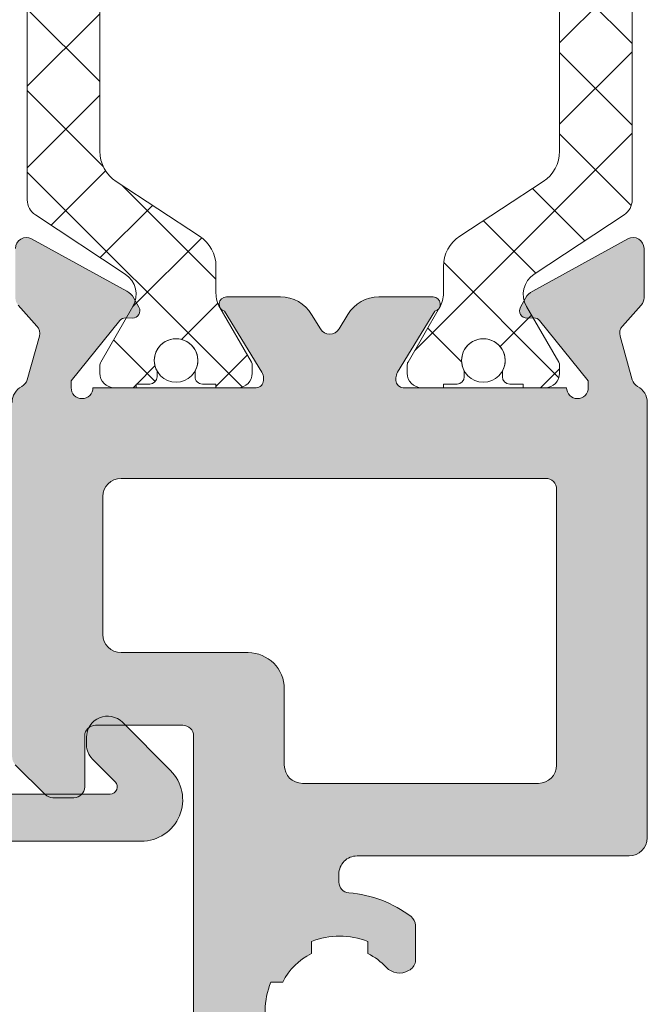
# Model space of a CAD drawing. Units: millimetres. Extents: x 0 to 4148, y -297 to 0.
# Drawn here: x 334 to 339, y -64 to -57 of the extents above; entities that cross this region are included whole.
import ezdxf

# ---------------------------------------------------------------- set-up
doc = ezdxf.new("R2010")
doc.units = ezdxf.units.MM
for name, color, linetype, lineweight in [('perfiles', 7, 'Continuous', 15), ('poliamidas', 7, 'Continuous', 15), ('Sombreado perfiles', 250, 'Continuous', 15)]:
    doc.layers.add(name, color=color, linetype=linetype, lineweight=lineweight)
pattern_1 = [(135, (-171.0947245283005, 51.79480926081078), (-0.561266007566822, -0.5612660075668215), []), (225, (-171.0947245283005, 51.79480926081078), (0.5612660075668215, -0.561266007566822), [])]

# ---------------------------------------------------------------- blocks, each defined once
blk = doc.blocks.new('Cor-4662')
at = {"layer": 'poliamidas'}
h = blk.add_hatch(dxfattribs=at)
h.set_pattern_fill('ANSI37', color=256, scale=0.25, angle=90, style=0)
h.set_pattern_definition(pattern_1)
edge = h.paths.add_edge_path()
edge.add_line((-10.1655388205163, -2.182339366334872), (-10.98079057741415, -0.945475501445344))
edge.add_arc((-11.18952655930298, -1.083059257260629), 0.2499999999999576, 33.38999999993019, 89.99999999999999)
edge.add_line((-11.18952655930298, -0.8330592572606292), (-14.599887285367, -0.8330592572606292))
edge.add_line((-14.599887285367, -0.8330592572606292), (-18.01024801142921, -0.8330592572606292))
edge.add_arc((-18.01024801143103, -1.083059257260629), 0.2499999999999858, 89.99999999999999, 146.6100000000698)
edge.add_line((-18.21898399332167, -0.945475501445344), (-19.03423575021952, -2.182339366334872))
edge.add_arc((-19.31409445436839, -1.997876624138826), 0.3351826331220785, 239.9602938559498, 326.6099999999792, ccw=False)
edge.add_line((-19.48188689326162, -2.288037088359943), (-20.24746215250161, -1.845324328548031))
edge.add_arc((-20.29544738235018, -1.933059257260993), 0.09999999999999715, 61.3242441587931, 89.99999999999999)
edge.add_line((-20.29544738235018, -1.833059257260629), (-20.3998872853681, -1.833059257260629))
edge.add_arc((-20.3998872853681, -2.033059257261357), 0.1999999999999886, 89.99999999999999, 180)
edge.add_line((-20.599887285367, -2.033059257261357), (-20.599887285367, -2.333059257260629))
edge.add_line((-20.599887285367, -2.333059257260629), (-20.54988728536773, -2.333059257260629))
edge.add_line((-20.54988728536591, -2.333059257260629), (-20.54988728536591, -2.520559257260629))
edge.add_arc((-20.44988728536737, -2.520559257260629), 0.09999999999999964, 180, 270)
edge.add_line((-20.44988728536737, -2.620559257260993), (-20.37012416084872, -2.620559257260993))
edge.add_arc((-20.224887285367, -2.883059257259902), 0.3000000000000104, 0, 118.955024371935, ccw=False)
edge.add_arc((-20.224887285367, -2.883059257259902), 0.3000000000000114, 241.0449756282332, 359.99999999999994, ccw=False)
edge.add_line((-20.37012416084872, -3.145559257260629), (-20.44988728536737, -3.145559257260629))
edge.add_arc((-20.44988728536737, -3.245559257260993), 0.09999999999999964, 89.99999999999999, 180)
edge.add_line((-20.54988728536591, -3.245559257260993), (-20.54988728536591, -3.433059257260993))
edge.add_line((-20.54988728536591, -3.433059257260993), (-20.59988728536518, -3.433059257260993))
edge.add_line((-20.599887285367, -3.433059257260993), (-20.599887285367, -3.733059257260265))
edge.add_arc((-20.3998872853681, -3.733059257260265), 0.2000000000000006, 180, 270)
edge.add_line((-20.3998872853681, -3.933059257260993), (-20.29544738235018, -3.933059257260993))
edge.add_arc((-20.29544738235018, -3.833059257260629), 0.09999999999999964, 270, 298.6757558416641)
edge.add_line((-20.24746215249979, -3.920794185973591), (-19.49694263442143, -3.486787779508177))
edge.add_arc((-19.29670261920364, -3.833059257260629), 0.4000000000000004, 90, 120.0397061440458, ccw=False)
edge.add_line((-19.29670261920364, -3.433059257260993), (-18.93022945336816, -3.433059257260993))
edge.add_arc((-18.93022945336634, -2.933059257260993), 0.4999999999998792, 270, 326.7600000000674)
edge.add_line((-18.51203853419975, -3.207132888110664), (-17.75956669814695, -2.05898562640914))
edge.add_arc((-17.34137577898218, -2.333059257260629), 0.5000000000000425, 90, 146.759999999893, ccw=False)
edge.add_line((-17.34137577898218, -1.833059257260629), (-14.599887285367, -1.833059257260629))
edge.add_line((-14.599887285367, -1.833059257260629), (-11.9336792219201, -1.833059257260629))
edge.add_line((-11.9336792219201, -1.833059257260629), (-11.85839879175182, -1.833059257260629))
edge.add_arc((-11.85839879175182, -2.333059257260629), 0.500000000000014, 33.24000000010699, 90, ccw=False)
edge.add_line((-11.44020787258523, -2.05898562640914), (-10.68773603653244, -3.207132888110664))
edge.add_arc((-10.26954511736767, -2.933059257260993), 0.499999999999932, 213.2399999999327, 270)
edge.add_line((-10.26954511736767, -3.433059257260993), (-9.903071951530364, -3.433059257260993))
edge.add_arc((-9.903071951530364, -3.833059257260629), 0.4000000000000271, 59.96029385595409, 90, ccw=False)
edge.add_line((-9.702831936314396, -3.486787779508177), (-8.952312418236033, -3.920794185973591))
edge.add_arc((-8.904327188383832, -3.833059257260629), 0.09999999999995801, 241.3242441578787, 270)
edge.add_line((-8.904327188383832, -3.933059257260993), (-8.799887285365912, -3.933059257260993))
edge.add_arc((-8.799887285365912, -3.733059257260265), 0.1999999999999886, 270, 360)
edge.add_line((-8.599887285367004, -3.733059257260265), (-8.599887285367004, -3.433059257260993))
edge.add_line((-8.599887285367004, -3.433059257260993), (-8.649887285368095, -3.433059257260993))
edge.add_line((-8.649887285368095, -3.433059257260993), (-8.649887285368095, -3.245559257260993))
edge.add_arc((-8.74988728536664, -3.245559257260993), 0.09999999999999785, 0, 90)
edge.add_line((-8.74988728536664, -3.145559257260629), (-8.82965040988529, -3.145559257260629))
edge.add_arc((-8.974887285367004, -2.883059257259902), 0.3000000000000033, 61.04497562806512, 298.9550243717668, ccw=False)
edge.add_line((-8.82965040988529, -2.620559257260993), (-8.74988728536664, -2.620559257260993))
edge.add_arc((-8.74988728536664, -2.520559257260629), 0.0999999999999801, 270, 360)
edge.add_line((-8.649887285368095, -2.520559257260629), (-8.649887285368095, -2.333059257260629))
edge.add_line((-8.649887285368095, -2.333059257260629), (-8.599887285367004, -2.333059257260629))
edge.add_line((-8.599887285367004, -2.333059257260629), (-8.599887285367004, -2.033059257261357))
edge.add_arc((-8.799887285365912, -2.033059257261357), 0.1999999999999993, 0, 90)
edge.add_line((-8.799887285365912, -1.833059257260629), (-8.904327188383832, -1.833059257260629))
edge.add_arc((-8.904327188383832, -1.933059257260993), 0.09999999999994455, 89.99999999999999, 118.6757558412069)
edge.add_line((-8.952312418232395, -1.845324328548031), (-9.71788767747239, -2.288037088359943))
edge.add_arc((-9.88568011636562, -1.997876624138826), 0.3351826331221366, 213.3899999999352, 300.0397061439155, ccw=False)
h = blk.add_hatch(dxfattribs=at)
h.set_pattern_fill('ANSI37', color=256, scale=0.25, angle=90, style=0)
h.set_pattern_definition(pattern_1)
edge = h.paths.add_edge_path()
edge.add_line((-10.98079057741234, -9.054524498553747), (-10.16553882051448, -7.817660633664218))
edge.add_arc((-9.88568011636562, -8.002123375860265), 0.3351826331221366, 59.96029385608449, 146.6100000000648, ccw=False)
edge.add_line((-9.71788767747239, -7.711962911639148), (-8.952312418232395, -8.15467567145106))
edge.add_arc((-8.904327188383832, -8.066940742738097), 0.09999999999994455, 241.3242441587931, 270)
edge.add_line((-8.904327188383832, -8.166940742738461), (-8.799887285365912, -8.166940742738461))
edge.add_arc((-8.799887285365912, -7.966940742737734), 0.1999999999999993, 270, 360)
edge.add_line((-8.599887285367004, -7.966940742737734), (-8.599887285367004, -7.666940742738461))
edge.add_line((-8.599887285367004, -7.666940742738461), (-8.649887285368095, -7.666940742738461))
edge.add_line((-8.649887285368095, -7.666940742738461), (-8.649887285368095, -7.479440742738461))
edge.add_arc((-8.74988728536664, -7.479440742738461), 0.0999999999999801, 0, 90.00000000000004)
edge.add_line((-8.74988728536664, -7.379440742738097), (-8.82965040988529, -7.379440742738097))
edge.add_arc((-8.974887285367004, -7.116940742739189), 0.3000000000000033, 61.04497562823309, 298.955024371935, ccw=False)
edge.add_line((-8.82965040988529, -6.854440742738461), (-8.74988728536664, -6.854440742738461))
edge.add_arc((-8.74988728536664, -6.754440742738097), 0.09999999999999785, 270, 360)
edge.add_line((-8.649887285368095, -6.754440742738097), (-8.649887285368095, -6.566940742738097))
edge.add_line((-8.649887285368095, -6.566940742738097), (-8.599887285367004, -6.566940742738097))
edge.add_line((-8.599887285367004, -6.566940742738097), (-8.599887285367004, -6.266940742738825))
edge.add_arc((-8.799887285365912, -6.266940742738825), 0.1999999999999886, 0, 90.00000000000004)
edge.add_line((-8.799887285365912, -6.066940742738097), (-8.904327188383832, -6.066940742738097))
edge.add_arc((-8.904327188383832, -6.166940742738461), 0.09999999999995801, 90.00000000000004, 118.6757558421213)
edge.add_line((-8.952312418234214, -6.079205814025499), (-9.702831936312577, -6.513212220490914))
edge.add_arc((-9.903071951530364, -6.166940742738461), 0.4000000000000271, 270, 300.0397061440458, ccw=False)
edge.add_line((-9.903071951530364, -6.566940742738097), (-10.26954511736585, -6.566940742738097))
edge.add_arc((-10.26954511736767, -7.066940742738097), 0.499999999999932, 90.00000000000004, 146.7600000000674)
edge.add_line((-10.68773603653426, -6.792867111888427), (-11.44020787258705, -7.941014373589951))
edge.add_arc((-11.85839879175182, -7.666940742738461), 0.500000000000014, 270, 326.75999999989295, ccw=False)
edge.add_line((-11.85839879175182, -8.166940742738461), (-11.9336792219201, -8.166940742738461))
edge.add_line((-11.9336792219201, -8.166940742738461), (-14.599887285367, -8.166940742738461))
edge.add_line((-14.599887285367, -8.166940742738461), (-17.34137577898218, -8.166940742738461))
edge.add_arc((-17.34137577898218, -7.666940742738461), 0.5000000000000425, 213.2400000001071, 270, ccw=False)
edge.add_line((-17.75956669814877, -7.941014373589951), (-18.51203853420157, -6.792867111888427))
edge.add_arc((-18.93022945336634, -7.066940742738097), 0.4999999999998792, 33.23999999993275, 90.00000000000004)
edge.add_line((-18.93022945336634, -6.566940742738097), (-19.29670261920364, -6.566940742738097))
edge.add_arc((-19.29670261920364, -6.166940742738461), 0.4000000000000004, 239.9602938559542, 270, ccw=False)
edge.add_line((-19.49694263441961, -6.513212220490914), (-20.24746215249797, -6.079205814025499))
edge.add_arc((-20.29544738235018, -6.166940742738461), 0.09999999999999964, 61.32424415833594, 90.00000000000004)
edge.add_line((-20.29544738235018, -6.066940742738097), (-20.3998872853681, -6.066940742738097))
edge.add_arc((-20.3998872853681, -6.266940742738825), 0.2000000000000006, 90.00000000000004, 180)
edge.add_line((-20.599887285367, -6.266940742738825), (-20.599887285367, -6.566940742738097))
edge.add_line((-20.599887285367, -6.566940742738097), (-20.54988728536773, -6.566940742738097))
edge.add_line((-20.54988728536591, -6.566940742738097), (-20.54988728536591, -6.754440742738097))
edge.add_arc((-20.44988728536737, -6.754440742738097), 0.09999999999999964, 180, 270)
edge.add_line((-20.44988728536737, -6.854440742738461), (-20.37012416084872, -6.854440742738461))
edge.add_arc((-20.224887285367, -7.116940742739189), 0.3000000000000114, 0, 118.95502437176691, ccw=False)
edge.add_arc((-20.224887285367, -7.116940742739189), 0.3000000000000104, -118.95502437193488, 0, ccw=False)
edge.add_line((-20.37012416084872, -7.379440742738097), (-20.44988728536737, -7.379440742738097))
edge.add_arc((-20.44988728536737, -7.479440742738461), 0.09999999999999964, 90.00000000000004, 180)
edge.add_line((-20.54988728536591, -7.479440742738461), (-20.54988728536591, -7.666940742738461))
edge.add_line((-20.54988728536591, -7.666940742738461), (-20.59988728536518, -7.666940742738461))
edge.add_line((-20.599887285367, -7.666940742738461), (-20.599887285367, -7.966940742737734))
edge.add_arc((-20.3998872853681, -7.966940742737734), 0.1999999999999886, 180, 270)
edge.add_line((-20.3998872853681, -8.166940742738461), (-20.29544738235018, -8.166940742738461))
edge.add_arc((-20.29544738235018, -8.066940742738097), 0.09999999999999715, 270, 298.6757558412069)
edge.add_line((-20.24746215250161, -8.15467567145106), (-19.48188689326162, -7.711962911639148))
edge.add_arc((-19.31409445436839, -8.002123375860265), 0.3351826331220785, 33.39000000002079, 120.0397061440502, ccw=False)
edge.add_line((-19.0342357502177, -7.817660633664218), (-18.21898399331985, -9.054524498553747))
edge.add_arc((-18.01024801143103, -8.916940742738461), 0.2499999999999858, 213.3899999999302, 270)
edge.add_line((-18.01024801143103, -9.166940742738461), (-14.59988728536882, -9.166940742738461))
edge.add_line((-14.599887285367, -9.166940742738461), (-11.18952655930298, -9.166940742738461))
edge.add_arc((-11.18952655930298, -8.916940742738461), 0.2499999999999576, 270, 326.6100000000698)
at = {"layer": 'Sombreado perfiles'}
h = blk.add_hatch(color=256, dxfattribs=at)
edge = h.paths.add_edge_path(flags=16)
edge.add_line((-2.838768433537552, -3.015048819917524), (-2.912493574238397, -3.015048819917865))
edge.add_arc((-2.912493574238135, -3.115048819916343), 0.0999999999984773, 90.00000000015012, 149.8702521601791)
edge.add_arc((-3.755762221835978, -2.625637961599586), 0.8750000001347736, 296.4259606910422, 329.87025213065203, ccw=False)
edge.add_line((-3.366351364178627, -3.409209390490673), (-3.366351364178627, -3.573785726602864))
edge.add_arc((-3.755762222175552, -2.62563796192127), 1.024999999998344, 247.671704223134, 292.3282957768492, ccw=False)
edge.add_line((-4.145173080172754, -3.57378572660275), (-4.145173080172754, -3.409209390490673))
edge.add_arc((-3.755762222174015, -2.625637962738599), 0.8749999992667074, 210.1297478160942, 243.5740392557465, ccw=False)
edge.add_arc((-4.599030869429551, -3.115048819916201), 0.09999999999867593, 30.12974783973602, 89.9999999997089)
edge.add_line((-4.599030869429043, -3.015048819917524), (-4.672756010129888, -3.015048819917524))
edge.add_arc((-4.672756010130026, -3.131317041380982), 0.1162682214634576, 89.99999999993172, 119.9999999999453)
edge.add_line((-4.730890120861659, -3.030625807940737), (-5.272218339336177, -3.343161800598295))
edge.add_arc((-5.397218339336578, -3.12665544965221), 0.2500000000001796, 270.0000000000918, 300.0000000000822, ccw=False)
edge.add_line((-5.397218339336177, -3.37665544965239), (-6.375361533373507, -3.376655449653413))
edge.add_arc((-6.375361533374551, -3.126655449652638), 0.2500000000007749, 180.0000000001515, 270.0000000002392, ccw=False)
edge.add_line((-6.625361533375326, -3.126655449653299), (-6.625361533373507, -2.124620474194899))
edge.add_arc((-6.375361533374239, -2.12462047419428), 0.2499999999992681, 90.00000000024909, 180.0000000001417, ccw=False)
edge.add_line((-6.375361533375326, -1.874620474195012), (-5.397218338230232, -1.874620474193648))
edge.add_arc((-5.397218338230099, -2.12462047419257), 0.2499999999989222, 59.99999999989262, 90.00000000003052, ccw=False)
edge.add_line((-5.272218338230232, -1.908114123247628), (-4.730890120861659, -2.220650115266949))
edge.add_arc((-4.672756010130026, -2.119958881826704), 0.1162682214634575, 240.0000000000547, 270.0000000000683)
edge.add_line((-4.672756010129888, -2.236227103290162), (-4.599030869429043, -2.236227103921578))
edge.add_arc((-4.599030869429404, -2.136227103923044), 0.09999999999853415, 270.0000000002066, 329.8702521602356)
edge.add_arc((-3.755762222173615, -2.625637961100785), 0.8749999992671367, 116.42596074426879, 149.8702521839095, ccw=False)
edge.add_line((-4.145173080172754, -1.842066533348429), (-4.145173080172754, -1.677490197236466))
edge.add_arc((-3.755762222175552, -2.62563796191789), 1.024999999998292, 67.67170422314962, 112.32829577686721, ccw=False)
edge.add_line((-3.366351364178627, -1.677490197236352), (-3.366351364178627, -1.842066533348657))
edge.add_arc((-3.755762221835469, -2.625637962239201), 0.8750000001340609, 30.129747869333926, 63.57403930897192, ccw=False)
edge.add_arc((-2.912493574786251, -2.136227103607266), 0.09999999968289568, 210.1297481539146, 270.0000003138976)
edge.add_line((-2.912493574238397, -2.236227103290162), (-2.838768433537552, -2.236227103290162))
edge.add_arc((-2.838768433538663, -2.119958881826454), 0.1162682214637081, 270.0000000005471, 300.0000000005846)
edge.add_line((-2.780634322805781, -2.220650115266267), (-2.239306104278512, -1.908114123148721))
edge.add_arc((-2.114306104448977, -2.124620474196229), 0.2500000000025807, 89.9999999997022, 119.9999999545469, ccw=False)
edge.add_line((-2.114306104447678, -1.874620474193648), (-1.150000625575558, -1.874620474195012))
edge.add_arc((-1.150000625575739, -2.124620474195194), 0.2500000000001812, 6.758682502550073e-11, 89.99999999995839, ccw=False)
edge.add_line((-0.9000006255755579, -2.124620474194899), (-0.9000006255755579, -3.126655449653299))
edge.add_arc((-1.150000625575422, -3.126655449653548), 0.2499999999998643, -90.0000000000311, 5.7127635955112055e-11, ccw=False)
edge.add_line((-1.150000625575558, -3.376655449653413), (-2.114306104331263, -3.37665544965239))
edge.add_arc((-2.114306104331138, -3.126655449651772), 0.2500000000006173, 240.0000000000488, 269.99999999997146, ccw=False)
edge.add_line((-2.239306104331263, -3.343161800598523), (-2.780634322805781, -3.030625807941419))
edge.add_arc((-2.838768433538663, -3.131317041381232), 0.1162682214637077, 59.99999999941527, 89.9999999994529)
edge = h.paths.add_edge_path()
edge.add_arc((-9.749887285345562, -3.576161794508574), 0.1000000000214409, 13.62221387286898, 180.0000000010613)
edge.add_line((-9.849887285367004, -3.576161794510426), (-9.84988728551616, -4.322967950760358))
edge.add_arc((-9.349887285515972, -4.322967950855913), 0.5000000000001883, 179.9999999890501, 238.5799802569276)
edge.add_line((-9.610541205307527, -4.749652300343314), (-9.410269343796244, -4.871994695155081))
edge.add_arc((-9.488465519733584, -5.000000000001364), 0.1500000000000442, -58.5799802569814, 58.5799802569814, ccw=False)
edge.add_line((-9.410269343796244, -5.128005304847647), (-9.610541205307527, -5.25034769965896))
edge.add_arc((-9.349887285515972, -5.67703204914636), 0.5000000000001883, 121.4200197430725, 180.0000000113667)
edge.add_line((-9.84988728551616, -5.677032049245554), (-9.849887285367004, -6.423838205492302))
edge.add_arc((-9.749887285345562, -6.423838205494155), 0.100000000021442, 179.9999999989384, 346.3777861271313)
edge.add_line((-9.65270030915417, -6.447390098476717), (-8.81193870003699, -5.934587108101823))
edge.add_arc((-8.733831656952963, -6.062646820036662), 0.1500000000005459, 90.00000000003052, 121.38013193496329, ccw=False)
edge.add_line((-8.733831656953043, -5.912646820036116), (-8.699887285367367, -5.912646820036116))
edge.add_arc((-8.699887285367364, -6.012646820036476), 0.1000000000003602, 2.5852386897895485e-10, 90.00000000000199, ccw=False)
edge.add_line((-8.599887285367004, -6.012646820036025), (-8.599887285367004, -8.262646820036025))
edge.add_arc((-8.599887285367004, -8.412646820036116), 0.1500000000000909, -90, 90, ccw=False)
edge.add_line((-8.599887285367004, -8.562646820036207), (-8.694019833781567, -8.562646820036207))
edge.add_line((-8.694019833781567, -8.562646820036207), (-9.523987491405933, -7.891974839611521))
edge.add_arc((-9.461136002840227, -7.814195083986433), 0.1000000000001173, 178.9999999983891, 231.0593617128466, ccw=False)
edge.add_line((-9.561120772355935, -7.812449843339891), (-9.559454064636157, -7.716964222142906))
edge.add_arc((-9.659438834151565, -7.715218981496815), 0.09999999999981095, 358.9999999986441, 478.9999999985424)
edge.add_line((-9.707919796173883, -7.627757010781806), (-9.834161909524482, -7.697734156882234))
edge.add_arc((-9.71295950446965, -7.916389083673906), 0.2500000000026941, 118.9999999978886, 151.2867177586152)
edge.add_line((-9.932218208292397, -7.796282377785701), (-10.65088494842894, -9.108231920996332))
edge.add_arc((-10.51932972613571, -9.18029594452708), 0.1500000000001996, 151.2867177592659, 269.9999999999803)
edge.add_line((-10.51932972613577, -9.330295944527279), (-9.837050617647037, -9.330295944526824))
edge.add_arc((-9.837050617646229, -9.180295944525412), 0.1500000000014126, 269.9999999996913, 311.9999999996339)
edge.add_line((-9.736681026692168, -9.291767668348712), (-9.449688426362627, -9.033358370326368))
edge.add_arc((-9.349318835407773, -9.144830094150041), 0.1500000000022195, 74.35989037836498, 131.9999999997634, ccw=False)
edge.add_line((-9.308879733642243, -9.000383982921448), (-8.709448183601125, -9.168200708809763))
edge.add_arc((-8.749887285366164, -9.312646820035107), 0.1499999999989585, 27.91545829469669, 74.35989037821139, ccw=False)
edge.add_arc((-8.396431544834378, -9.125379525814237), 0.2500000000006403, 207.9154582950105, 270.0000000001254)
edge.add_line((-8.396431544833831, -9.375379525814878), (-7.60076222218413, -9.375379525814878))
edge.add_arc((-7.600762222185011, -9.125379525813997), 0.2500000000008811, 270.0000000002019, 360.000000000215)
edge.add_line((-7.35076222218413, -9.12537952581306), (-7.35076222218413, -4.876655449646933))
edge.add_arc((-7.10076222218413, -4.876655449646933), 0.25, 90, 180, ccw=False)
edge.add_line((-7.10076222218413, -4.626655449646933), (-5.525361533373143, -4.626655449646933))
edge.add_line((-5.525361533373143, -4.626655449646933), (-5.375361533373507, -4.476655449646387))
edge.add_line((-5.375361533373507, -4.476655449646387), (-5.225361533373871, -4.626655449646933))
edge.add_line((-5.225361533373871, -4.626655449646933), (-1.150000625575558, -4.626655449646933))
edge.add_arc((-1.150000625575558, -4.876655449646933), 0.25, 0, 90, ccw=False)
edge.add_line((-0.9000006255755579, -4.876655449646933), (-0.9000006255755579, -8.325379525812878))
edge.add_arc((-1.050000625575933, -8.325379525812139), 0.1500000000003752, 269.9999999995875, 359.9999999997177, ccw=False)
edge.add_line((-1.050000625577013, -8.475379525812514), (-2.749999999998181, -8.475379525812514))
edge.add_arc((-2.749999999999318, -8.325379525812195), 0.1500000000003183, 180.0000000002605, 270.0000000004342, ccw=False)
edge.add_line((-2.899999999999636, -8.325379525812878), (-2.899999999999636, -8.050379525813241))
edge.add_arc((-3.049999999998192, -8.050379525812161), 0.1499999999985562, 359.9999999995875, 449.9999999997178)
edge.add_line((-3.049999999997453, -7.900379525813605), (-3.249999999998181, -7.900379525813605))
edge.add_arc((-3.249999999998181, -8.150379525813605), 0.25, 90, 180)
edge.add_line((-3.499999999998181, -8.150379525813605), (-3.499999999998181, -9.125379525810331))
edge.add_arc((-3.249999999997272, -9.125379525809421), 0.2500000000009095, 180.0000000002084, 269.9999999997916)
edge.add_line((-3.249999999998181, -9.375379525810331), (-0.25, -9.37537952581215))
edge.add_arc((-0.25, -9.12537952581215), 0.25, 270, 360)
edge.add_line((0, -9.12537952581215), (0, 9.12537952581215))
edge.add_arc((-0.25, 9.12537952581215), 0.25, 0, 90)
edge.add_line((-0.25, 9.37537952581215), (-2.200000625571192, 9.37537952581215))
edge.add_arc((-2.200000625571192, 9.12537952581215), 0.25, 90, 180)
edge.add_line((-2.450000625571192, 9.12537952581215), (-2.450000625571192, 8.25037952581215))
edge.add_arc((-2.200000625571192, 8.25037952581215), 0.25, 180, 270)
edge.add_line((-2.200000625571192, 8.00037952581215), (-2.000000625574103, 8.00037952581215))
edge.add_arc((-2.000000625572994, 8.150379525812497), 0.1500000000003467, 269.9999999995766, 359.9999999997286)
edge.add_line((-1.850000625572648, 8.150379525811786), (-1.850000625572648, 8.475379525812514))
edge.add_arc((-1.700000625573011, 8.475379525812514), 0.1499999999996362, 90, 180, ccw=False)
edge.add_line((-1.700000625573011, 8.62537952581215), (-1.000000625574103, 8.62537952581215))
edge.add_arc((-1.000000625574103, 8.37537952581215), 0.25, 0, 90, ccw=False)
edge.add_line((-0.7500006255741027, 8.37537952581215), (-0.7500006255741027, 5.87537952581215))
edge.add_arc((-1.000000625574103, 5.87537952581215), 0.25, -90, 0, ccw=False)
edge.add_line((-1.000000625574103, 5.62537952581215), (-1.700000625573011, 5.625379525813059))
edge.add_arc((-1.700000625572557, 5.77537952581315), 0.1500000000000909, 179.9999999998263, 269.9999999998263, ccw=False)
edge.add_line((-1.850000625572648, 5.775379525813605), (-1.850000625572648, 6.100379525812514))
edge.add_arc((-2.000000625573023, 6.100379525811775), 0.1500000000003752, 2.822636261302429e-10, 90.00000000041253)
edge.add_line((-2.000000625574103, 6.25037952581215), (-2.200000625571192, 6.25037952581215))
edge.add_arc((-2.200000625571192, 6.00037952581215), 0.25, 90, 180)
edge.add_line((-2.450000625571192, 6.00037952581215), (-2.450000625571192, 4.600379525812514))
edge.add_arc((-2.200000625571192, 4.600379525812514), 0.25, 180, 270)
edge.add_line((-2.200000625571192, 4.350379525812514), (-2.000000625574103, 4.350379525812514))
edge.add_arc((-2.000000625572994, 4.50037952581286), 0.1500000000003467, 269.9999999995766, 359.9999999997286)
edge.add_line((-1.850000625572648, 4.50037952581215), (-1.850000625572648, 4.825379525811059))
edge.add_arc((-1.700000625572557, 4.825379525811513), 0.1500000000000909, 90.00000000017371, 180.0000000001737, ccw=False)
edge.add_line((-1.700000625573011, 4.975379525811604), (-1.050000625577013, 4.975379525812514))
edge.add_arc((-1.050000625575905, 4.825379525812167), 0.1500000000003467, 2.7142732506035827e-10, 90.00000000042343, ccw=False)
edge.add_line((-0.9000006255755579, 4.825379525812878), (-0.9000006255755579, -0.37462047418785))
edge.add_arc((-1.150000625575927, -0.3746204741883901), 0.2500000000003695, -89.9999999999153, 1.2369127944111824e-10, ccw=False)
edge.add_line((-1.150000625575558, -0.6246204741887595), (-8.39643154483747, -0.6246204741887595))
edge.add_arc((-8.396431544836851, -0.8746204741860907), 0.2499999999973311, 90.00000000014165, 152.0845417052104)
edge.add_arc((-8.74988728536641, -0.687353179967315), 0.1499999999993198, 285.64010962184796, 332.08454170524413, ccw=False)
edge.add_line((-8.709448183601125, -0.831799291192965), (-9.308879733642243, -0.99961601708128))
edge.add_arc((-9.349318835407773, -0.8551699058526869), 0.15000000000222, 228.0000000002366, 285.640109621635, ccw=False)
edge.add_line((-9.449688426362627, -0.96664162967636), (-9.736681026692168, -0.7082323316540169))
edge.add_arc((-9.837050617646229, -0.8197040554773163), 0.1500000000014118, 48.00000000036597, 90.00000000030872)
edge.add_line((-9.837050617647037, -0.6697040554759042), (-10.51932972613577, -0.6697040554754494))
edge.add_arc((-10.51932972613572, -0.8197040554756484), 0.150000000000199, 90.00000000001899, 208.7132822407346)
edge.add_line((-10.65088494842894, -0.8917680790063969), (-9.932218208292397, -2.203717622217027))
edge.add_arc((-9.71295950446965, -2.083610916328823), 0.2500000000026938, 208.7132822413847, 241.0000000021114)
edge.add_line((-9.834161909524482, -2.302265843120495), (-9.707919796173883, -2.372242989220922))
edge.add_arc((-9.659438834151565, -2.284781018505914), 0.09999999999981166, 241.0000000014576, 361.0000000013558)
edge.add_line((-9.559454064636157, -2.283035777859823), (-9.561120772355935, -2.187550156662837))
edge.add_arc((-9.461136002840286, -2.185804916016268), 0.1000000000000591, 128.9406382871372, 181.0000000016272, ccw=False)
edge.add_line((-9.523987491405933, -2.108025160391207), (-8.694019833781567, -1.437353179966522))
edge.add_line((-8.694019833781567, -1.437353179966522), (-8.599887285367004, -1.437353179966522))
edge.add_arc((-8.599887285367004, -1.587353179966613), 0.1500000000000909, -90, 90, ccw=False)
edge.add_line((-8.599887285367004, -1.737353179966703), (-8.599887285367004, -3.987353179966703))
edge.add_arc((-8.699887285367364, -3.987353179966252), 0.1000000000003602, 269.99999999999795, 359.9999999997415, ccw=False)
edge.add_line((-8.699887285367367, -4.087353179966613), (-8.733831656953043, -4.087353179966613))
edge.add_arc((-8.733831656952963, -3.937353179966067), 0.1500000000005453, 238.6198680650367, 269.9999999999695, ccw=False)
edge.add_line((-8.81193870003699, -4.065412891900905), (-9.65270030915417, -3.552609901526012))
edge = h.paths.add_edge_path()
edge.add_line((-28.3964285235943, -4.747244591652361), (-28.23185218748222, -4.747244591652361))
edge.add_arc((-29.17999995216587, -5.136655449650334), 1.025000000000647, -22.328295776859704, 22.328295776859704, ccw=False)
edge.add_line((-28.23185218748222, -5.526066307648307), (-28.3964285235943, -5.526066307648307))
edge.add_arc((-29.17999995216471, -5.13665544964919), 0.8749999999997081, 312.8395884067907, 333.57403927957216, ccw=False)
edge.add_arc((-28.41505832700775, -5.961573209247623), 0.2499999999997013, 132.8395884070655, 210.000000000245)
edge.add_line((-28.63156467795307, -6.0865732092484), (-28.620271876689, -6.106132914800128))
edge.add_arc((-28.4903680661212, -6.031132914799532), 0.1500000000004144, 210.0000000001716, 270.0000000001018)
edge.add_line((-28.49036806612094, -6.181132914799946), (-28.00716788262616, -6.181132914799946))
edge.add_arc((-28.00716788262605, -6.031132914340101), 0.150000000459845, 269.9999999999566, 322.668517539907)
edge.add_arc((-29.1799999525389, -5.136655450390506), 1.624999999690275, 322.6685175418324, 355.4761975731066)
edge.add_arc((-27.41052969308038, -5.27665544965074), 0.1500000000001694, 90.00000000028092, 175.4761975710508, ccw=False)
edge.add_line((-27.41052969308112, -5.126655449650571), (-27.30125521079026, -5.126655449649661))
edge.add_arc((-27.30125521078828, -5.376655449649498), 0.2499999999998366, -3.7402969610411674e-11, 90.00000000045429, ccw=False)
edge.add_line((-27.05125521078844, -5.376655449649661), (-27.05125521078662, -9.12537952581215))
edge.add_arc((-26.80125521078661, -9.125379525812143), 0.2500000000000071, 180.0000000000016, 269.9999999999984)
edge.add_line((-26.80125521078662, -9.37537952581215), (-22.5338947973778, -9.37537952581306))
edge.add_line((-22.5338947973778, -9.37537952581306), (-20.80334298298476, -9.375379525812605))
edge.add_arc((-20.80334298298373, -9.125379525812772), 0.249999999999833, 269.9999999997639, 332.0845417051014)
edge.add_arc((-20.44988724245357, -9.312646820033077), 0.1499999999980614, 105.64010962215241, 152.0845417050165, ccw=False)
edge.add_line((-20.49032634421928, -9.168200708808854), (-19.89089479417635, -9.000383982919175))
edge.add_arc((-19.85045569241151, -9.144830094145211), 0.1499999999995701, 47.99999999990138, 105.6401096216415, ccw=False)
edge.add_line((-19.75008610145778, -9.033358370324095), (-19.4630935011246, -9.291767668346438))
edge.add_arc((-19.36272391017145, -9.180295944525508), 0.1499999999990437, 228.0000000000181, 269.9999999999607)
edge.add_line((-19.36272391017155, -9.33029594452455), (-18.68044480168282, -9.330295944525005))
edge.add_arc((-18.68044480168377, -9.180295944525355), 0.1499999999996504, 270.000000000361, 388.7132822410879)
edge.add_line((-18.54888957939147, -9.108231920994058), (-19.26755631952801, -7.796282377783427))
edge.add_arc((-19.48681502334985, -7.91638908366849), 0.2500000000003851, 28.71328224085353, 61.00000000158034)
edge.add_line((-19.36561261829411, -7.69773415687996), (-19.49185473164653, -7.627757010779533))
edge.add_arc((-19.54033569366884, -7.715218981494541), 0.09999999999981166, 61.00000000145756, 181.0000000013559)
edge.add_line((-19.64032046318425, -7.716964222140632), (-19.63865375546266, -7.812449843337617))
edge.add_arc((-19.7386385249789, -7.814195083982473), 0.1000000000006206, -51.05936171402681, 1.0000000006397727, ccw=False)
edge.add_line((-19.67578703641448, -7.891974839609247), (-20.50575469403702, -8.562646820033933))
edge.add_line((-20.50575469403702, -8.562646820033933), (-20.59988724245159, -8.562646820033933))
edge.add_arc((-20.59988724245159, -8.412646820033842), 0.1500000000000909, 90, 270, ccw=False)
edge.add_line((-20.59988724245159, -8.262646820033751), (-20.59988724245159, -6.01264682003557))
edge.add_arc((-20.49988724245119, -6.01264682003378), 0.1000000000003922, 90.00000000105848, 180.0000000010259, ccw=False)
edge.add_line((-20.49988724245304, -5.912646820033387), (-20.46594287086737, -5.912646820033842))
edge.add_arc((-20.46594287086653, -6.062646820037625), 0.1500000000037831, 58.61986806538471, 90.00000000031758, ccw=False)
edge.add_line((-20.3878358277816, -5.934587108099549), (-19.54707421866442, -6.447390098475807))
edge.add_arc((-19.44988724247297, -6.423838205493734), 0.1000000000213844, 193.6222138725886, 360.000000002123)
edge.add_line((-19.34988724245159, -6.423838205490028), (-19.34988724230243, -5.677032049244644))
edge.add_arc((-19.84988724230671, -5.677032049146231), 0.5000000000042846, 359.9999999887227, 418.6198680648324)
edge.add_line((-19.58953043202382, -5.250166342695593), (-19.78950518402235, -5.128005304845374))
edge.add_arc((-19.71130905346036, -5), 0.1499999763447429, 121.42000495251699, 238.5799950474831, ccw=False)
edge.add_line((-19.78950518402235, -4.871994695154626), (-19.58953043202382, -4.749833657302588))
edge.add_arc((-19.84988724230268, -4.322967950854215), 0.5000000000002494, 301.3801319349078, 360.0000000110158)
edge.add_line((-19.34988724230243, -4.322967950758084), (-19.34988724245159, -3.576161794486779))
edge.add_arc((-19.44988724247156, -3.576161794494064), 0.1000000000199783, 4.173905518744326e-09, 166.377786134142)
edge.add_line((-19.54707421866442, -3.552609901523738), (-20.3878358277816, -4.065412891899996))
edge.add_arc((-20.46594287086404, -3.937353179961494), 0.1500000000028455, 269.9999999987284, 301.38013193371614, ccw=False)
edge.add_line((-20.46594287086737, -4.087353179964339), (-20.49988724245304, -4.087353179964339))
edge.add_arc((-20.49988724245239, -3.98735317996514), 0.09999999999919851, 179.9999999995929, 269.99999999962546, ccw=False)
edge.add_line((-20.59988724245159, -3.98735317996443), (-20.59988724245159, -1.737353179965794))
edge.add_arc((-20.59988724245159, -1.587353179964794), 0.1500000000010004, 90, 270, ccw=False)
edge.add_line((-20.59988724245159, -1.437353179963793), (-20.50575469403702, -1.437353179964248))
edge.add_line((-20.50575469403702, -1.437353179964248), (-19.67578703641448, -2.108025160388934))
edge.add_arc((-19.7386385249789, -2.185804916015708), 0.1000000000006202, -1.0000000006397727, 51.05936171402669, ccw=False)
edge.add_line((-19.63865375546266, -2.187550156660564), (-19.64032046318425, -2.283035777857549))
edge.add_arc((-19.54033569366884, -2.28478101850364), 0.09999999999981095, 178.9999999986441, 298.9999999985425)
edge.add_line((-19.49185473164653, -2.372242989218648), (-19.36561261829411, -2.302265843118221))
edge.add_arc((-19.48681502334985, -2.083610916329691), 0.2500000000003857, 298.9999999984197, 331.2867177591465)
edge.add_line((-19.26755631952801, -2.203717622214754), (-18.54888957939147, -0.8917680790041231))
edge.add_arc((-18.68044480168375, -0.8197040554728144), 0.1499999999996386, 331.2867177589043, 449.9999999996472)
edge.add_line((-18.68044480168282, -0.6697040554731757), (-19.36272391017155, -0.6697040554736304))
edge.add_arc((-19.36272391017145, -0.8197040554726733), 0.1499999999990429, 90.00000000003935, 131.9999999999819)
edge.add_line((-19.4630935011246, -0.7082323316517432), (-19.75008610145778, -0.9666416296740863))
edge.add_arc((-19.85045569241151, -0.8551699058530056), 0.1499999999995384, 254.3598903783522, 312.0000000001058, ccw=False)
edge.add_line((-19.89089479417635, -0.9996160170790063), (-20.49032634421746, -0.8317992911906913))
edge.add_arc((-20.44988724245271, -0.6873531799624479), 0.1500000000016749, 207.9154582954003, 254.35989037861322, ccw=False)
edge.add_arc((-20.8033429829825, -0.8746204741837625), 0.2499999999963673, 27.91545829489259, 90.00000000010178)
edge.add_line((-20.80334298298294, -0.6246204741873953), (-25.68786791780622, -0.6246204741887595))
edge.add_arc((-25.68786791780606, -0.7746204741896655), 0.150000000000906, 90.00000000005971, 135.0000000001906)
edge.add_line((-25.79393393498503, -0.6685544570113962), (-26.20606596933976, -1.080686491368851))
edge.add_arc((-26.09999995216199, -1.18675250854762), 0.1500000000004068, 134.9999999997303, 179.9999999998452)
edge.add_line((-26.2499999521624, -1.186752508547215), (-26.24999995216058, -1.474620474189578))
edge.add_arc((-26.09999995216049, -1.474620474190033), 0.1500000000000909, 179.9999999998263, 269.9999999998263)
edge.add_line((-26.09999995216094, -1.624620474190124), (-25.39999995216203, -1.62462047418876))
edge.add_arc((-25.39999995216183, -1.774620474188197), 0.1499999999994373, -7.599965101690032e-11, 90.00000000007611, ccw=False)
edge.add_line((-25.2499999521624, -1.774620474188396), (-25.2499999521624, -2.974620474189123))
edge.add_arc((-25.3999999521634, -2.974620474188669), 0.1500000000010004, 269.9999999998263, 359.99999999982634, ccw=False)
edge.add_line((-25.39999995216385, -3.124620474189669), (-34.09999995216094, -3.12462047418876))
edge.add_arc((-34.09999995216093, -2.974620474189109), 0.1499999999996504, 180.0000000000054, 269.9999999999946, ccw=False)
edge.add_line((-34.24999995216058, -2.974620474189123), (-34.2499999521624, -1.774620474188396))
edge.add_arc((-34.09999995216186, -1.774620474189298), 0.1500000000005386, 89.9999999996499, 179.9999999996553, ccw=False)
edge.add_line((-34.09999995216094, -1.62462047418876), (-33.34999995216094, -1.62462047418876))
edge.add_arc((-33.34999995216184, -1.474620474190047), 0.1499999999987125, 270.000000000342, 360.0000000001791)
edge.add_line((-33.19999995216313, -1.474620474189578), (-33.19999995216131, -1.186752508544487))
edge.add_arc((-33.34999995216263, -1.186752508544361), 0.1500000000013202, 359.9999999999518, 405.0000000001252)
edge.add_line((-33.24393393498394, -1.080686491365213), (-33.65606596934049, -0.6685544570109414))
edge.add_arc((-33.7621319865184, -0.7746204741881995), 0.1499999999994414, 44.99999999982224, 89.99999999964989)
edge.add_line((-33.76213198651749, -0.6246204741887595), (-34.84999995216458, -0.6246204741887595))
edge.add_arc((-34.84999995216458, -0.7746204741883957), 0.1499999999996362, 90, 180)
edge.add_line((-34.99999995216422, -0.7746204741883957), (-34.99999995216604, -9.12537952581306))
edge.add_arc((-34.74999995216585, -9.125379525812875), 0.2500000000001847, 180.0000000000423, 269.9999999999577)
edge.add_line((-34.74999995216604, -9.37537952581306), (-31.74999995216604, -9.37537952581124))
edge.add_arc((-31.74999995216606, -9.125379525811212), 0.2500000000000284, 270.0000000000065, 359.9999999999935)
edge.add_line((-31.49999995216604, -9.12537952581124), (-31.49999995216604, -8.150379525816334))
edge.add_arc((-31.74999995216604, -8.150379525816334), 0.25, 0, 90)
edge.add_line((-31.74999995216604, -7.900379525816334), (-31.94999995216676, -7.900379525816334))
edge.add_arc((-31.94999995216764, -8.050379525816908), 0.1500000000005741, 89.99999999966346, 179.9999999996417)
edge.add_line((-32.09999995216822, -8.05037952581597), (-32.09999995216822, -8.32537952581606))
edge.add_arc((-32.24999995216693, -8.32537952581653), 0.1499999999987125, -89.99999999965797, 1.7911361283040605e-10, ccw=False)
edge.add_line((-32.24999995216604, -8.475379525815242), (-33.94999932659084, -8.475379525815242))
edge.add_arc((-33.94999932658993, -8.325379525816516), 0.1499999999987267, 179.9999999996526, 269.9999999996526, ccw=False)
edge.add_line((-34.09999932658866, -8.325379525815606), (-34.09999932658866, -5.376655449649661))
edge.add_arc((-33.84999932658867, -5.376655449649647), 0.2499999999999858, 89.99999999999682, 180.0000000000032, ccw=False)
edge.add_line((-33.84999932658866, -5.126655449649661), (-30.94947021190637, -5.126655449650571))
edge.add_arc((-30.94947021189649, -5.276655449659143), 0.1500000000085722, 4.523802520953382, 90.00000000377662, ccw=False)
edge.add_arc((-29.17999995294504, -5.136655447624678), 1.624999999395194, 184.5238025173226, 217.331482610667)
edge.add_arc((-30.35283202060565, -6.031132914801257), 0.1499999999986877, 217.3314826103621, 269.9999999998643)
edge.add_line((-30.352832020606, -6.181132914799946), (-29.86963183821172, -6.181132914799946))
edge.add_arc((-29.86963183821128, -6.031132914798453), 0.1500000000014925, 269.9999999998345, 329.9999999989886)
edge.add_line((-29.73972802764365, -6.106132914801492), (-29.72843522637959, -6.086573209251128))
edge.add_arc((-29.94494157732446, -5.961573209248662), 0.2500000000001584, 329.9999999993683, 407.1604115931716)
edge.add_arc((-29.17999995216752, -5.136655449648875), 0.8750000000002268, 206.425960720434, 227.1604115932031, ccw=False)
edge.add_line((-29.96357138073836, -5.526066307648307), (-30.12814771684862, -5.526066307648307))
edge.add_arc((-29.17999995216496, -5.136655449650334), 1.025000000000647, 157.6717042231403, 202.3282957768597, ccw=False)
edge.add_line((-30.12814771684862, -4.747244591652361), (-29.96357138073836, -4.747244591652361))
edge.add_arc((-29.17999995216782, -5.136655449649755), 0.8749999999990559, 116.4259607203231, 153.5740392796769, ccw=False)
edge.add_line((-29.56941081016521, -4.353084021079212), (-29.56941081016339, -4.188507684967135))
edge.add_arc((-29.17999995216542, -5.136655449650888), 1.025000000000739, 67.67170422314251, 112.32829577685749, ccw=False)
edge.add_line((-28.79058909416744, -4.188507684967135), (-28.79058909416744, -4.353084021079212))
edge.add_arc((-29.17999995216474, -5.136655449649655), 0.8749999999989225, 26.425960720320177, 63.57403927967982, ccw=False)
edge = h.paths.add_edge_path(flags=16)
edge.add_arc((-25.80125521078844, -4.624620474182393), 0.25, 90, 180, ccw=False)
edge.add_line((-25.80125521078844, -4.374620474182393), (-24.74999995215876, -4.374620474182393))
edge.add_arc((-24.74999995215916, -3.874620474181995), 0.5000000000003979, 270.0000000000456, 359.9999999999544)
edge.add_line((-24.24999995215876, -3.874620474182393), (-24.24999995215694, -2.124620474183303))
edge.add_arc((-23.99999995215694, -2.124620474183303), 0.25, 90, 180, ccw=False)
edge.add_line((-23.99999995215694, -1.874620474183303), (-22.09988723998686, -1.874620474183303))
edge.add_arc((-22.09988723998686, -2.124620474183303), 0.25, 0, 90, ccw=False)
edge.add_line((-21.84988723998686, -2.124620474183303), (-21.84988723998867, -7.975379525807057))
edge.add_arc((-21.99988723998831, -7.975379525807057), 0.1499999999996362, -90, 0, ccw=False)
edge.add_line((-21.99988723998831, -8.125379525806693), (-25.80125522328308, -8.125379180814434))
edge.add_arc((-25.80125521077712, -7.875379180814029), 0.2500000000004053, 180.0000000003013, 269.99999713384574, ccw=False)
edge.add_line((-26.05125521077753, -7.875379180815344), (-26.05125521078844, -4.624620474182393))
at = {"layer": 'perfiles'}
for points in [[(-19.4630935011246, -0.7082323316517432), (-19.75008610145778, -0.9666416296740863, -0.2569429174039602), (-19.89089479417635, -0.9996160170790063), (-20.49032634421746, -0.8317992911906913, -0.2054725688355632), (-20.58243314515312, -0.7575784152973029, 0.2777218378685805), (-20.80334298298294, -0.6246204741873953)], [(-25.79393393498503, -0.6685544570113962), (-26.20606596933976, -1.080686491368851, 0.1989123673801804), (-26.2499999521624, -1.186752508547215), (-26.24999995216058, -1.474620474189578, 0.4142135623730951), (-26.09999995216094, -1.624620474190124), (-25.39999995216203, -1.62462047418876, -0.4142135623738721), (-25.2499999521624, -1.774620474188396), (-25.2499999521624, -2.974620474189123, -0.4142135623730951), (-25.39999995216385, -3.124620474189669), (-34.09999995216094, -3.12462047418876, -0.4142135623730397)], [(-29.56941081016339, -4.188507684967135, -0.1973551423606837), (-28.79058909416744, -4.188507684967135), (-28.79058909416744, -4.353084021079212, -0.1635236634995562), (-28.3964285235943, -4.747244591652361), (-28.23185218748222, -4.747244591652361, -0.1973551423607029), (-28.23185218748222, -5.526066307648307), (-28.3964285235943, -5.526066307648307, -0.0907187559035574), (-28.58504535482098, -5.778258151559839, 0.3500011104189383), (-28.63156467795307, -6.0865732092484), (-28.620271876689, -6.106132914800128, 0.2679491924307973), (-28.49036806612094, -6.181132914799946), (-28.00716788262616, -6.181132914799946, 0.2339427025860636), (-27.88789682424431, -6.122096724564017, 0.1441364078205139), (-27.56006239108865, -5.264824463790774, -0.3912726928834487), (-27.41052969308112, -5.126655449650571), (-27.30125521079026, -5.126655449649661, -0.414213562375609), (-27.05125521078844, -5.376655449649661), (-27.05125521078662, -9.12537952581215, 0.4142135623730785), (-26.80125521078662, -9.37537952581215), (-22.5338947973778, -9.37537952581306), (-20.80334298298476, -9.375379525812605, 0.2777218378691836), (-20.5824331451513, -9.242421584700878, -0.205472568833978), (-20.49032634421928, -9.168200708808854), (-19.89089479417635, -9.000383982919175, -0.2569429174038955), (-19.75008610145778, -9.033358370324095), (-19.4630935011246, -9.291767668346438, 0.1853390449312755), (-19.36272391017155, -9.33029594452455), (-18.68044480168282, -9.330295944525005, 0.5698885571144866), (-18.54888957939147, -9.108231920994058), (-19.26755631952801, -7.796282377783427, 0.1418168121945631), (-19.36561261829411, -7.69773415687996), (-19.49185473164653, -7.627757010779533, 0.5773502691890334), (-19.64032046318425, -7.716964222140632), (-19.63865375546266, -7.812449843337617, -0.2311410272853873), (-19.67578703641448, -7.891974839609247), (-20.50575469403702, -8.562646820033933), (-20.59988724245159, -8.562646820033933, -0.9999999999999998), (-20.59988724245159, -8.262646820033751), (-20.59988724245159, -6.01264682003557, -0.4142135623729286), (-20.49988724245304, -5.912646820033387), (-20.46594287086737, -5.912646820033842, -0.1377837691345902), (-20.3878358277816, -5.934587108099549), (-19.54707421866442, -6.447390098475807, 0.8876682310955673), (-19.34988724245159, -6.423838205490028), (-19.34988724230243, -5.677032049244644, 0.2615051935095447), (-19.58953043202382, -5.250166342695593), (-19.78950518402235, -5.128005304845374, -0.5609442973437603), (-19.78950518402235, -4.871994695154626), (-19.58953043202382, -4.749833657302588, 0.2615051935095355), (-19.34988724230243, -4.322967950758084), (-19.34988724245159, -3.576161794486779, 0.8876682310989537), (-19.54707421866442, -3.552609901523738), (-20.3878358277816, -4.065412891899996, -0.1377837691348349), (-20.46594287086737, -4.087353179964339), (-20.49988724245304, -4.087353179964339, -0.4142135623732616), (-20.59988724245159, -3.98735317996443), (-20.59988724245159, -1.737353179965794, -1), (-20.59988724245159, -1.437353179963793), (-20.50575469403702, -1.437353179964248), (-19.67578703641448, -2.108025160388934, -0.2311410272853886), (-19.63865375546266, -2.187550156660564), (-19.64032046318425, -2.283035777857549, 0.5773502691890334), (-19.49185473164653, -2.372242989218648), (-19.36561261829411, -2.302265843118221, 0.1418168121945632), (-19.26755631952801, -2.203717622214754), (-18.54888957939147, -0.8917680790041231, 0.569888557114577), (-18.68044480168282, -0.6697040554731757)]]:
    blk.add_lwpolyline(points, format="xyb", dxfattribs=at)
blk.add_lwpolyline([(-26.05125521078844, -4.624620474182393, -0.4142135623730951), (-25.80125521078844, -4.374620474182393), (-24.74999995215876, -4.374620474182393, 0.4142135623726288), (-24.24999995215876, -3.874620474182393), (-24.24999995215694, -2.124620474183303, -0.4142135623730951), (-23.99999995215694, -1.874620474183303), (-22.09988723998686, -1.874620474183303, -0.4142135623730951), (-21.84988723998686, -2.124620474183303), (-21.84988723998867, -7.975379525807057, -0.4142135623730951), (-21.99988723998831, -8.125379525806693), (-25.80125522328308, -8.125379180814434, -0.4142135477199149), (-26.05125521077753, -7.875379180815344)], format="xyb", close=True, dxfattribs=at)
at = {"layer": 'poliamidas'}
for points in [[(-14.599887285367, -0.8330592572606292), (-18.01024801143103, -0.8330592572606292, 0.2521569725822527), (-18.21898399332167, -0.945475501445344), (-19.0342357502177, -2.1823393663351, -0.3971888983518056), (-19.48188689326162, -2.288037088359943), (-20.24746215250161, -1.845324328547576, 0.125778646984953), (-20.29544738235018, -1.833059257260629), (-20.3998872853681, -1.833059257261311, 0.4142135623730951), (-20.599887285367, -2.033059257261357), (-20.599887285367, -2.333059257260629), (-20.54988728536591, -2.333059257260629), (-20.54988728536773, -2.520559257260629, 0.4142135623730951), (-20.44988728536737, -2.620559257260993), (-20.37012416085054, -2.620559257260084, -0.571286767366799), (-19.92488728536591, -2.883059257259902, -0.5712867673658256), (-20.37012416084872, -3.145559257260629), (-20.44988728536737, -3.14555925726097, 0.4142135623730951), (-20.54988728536591, -3.245559257260993), (-20.54988728536591, -3.433059257260993), (-20.599887285367, -3.433059257260993), (-20.599887285367, -3.733059257260265, 0.4142135623730951), (-20.3998872853681, -3.933059257260993), (-20.29544738235018, -3.933059257260538, 0.1257786469869795), (-20.24746215249979, -3.920794185973591), (-19.49694263442143, -3.486787779507381, -0.1318287551937428), (-19.29670261920364, -3.433059257260993), (-18.93022945336634, -3.433059257260879, 0.2528532011212163), (-18.51203853419975, -3.207132888110664), (-17.75956669814695, -2.058985626409594, -0.2528532011204069), (-17.34137577898218, -1.833059257260629), (-14.599887285367, -1.833059257260629)], [(-14.599887285367, -8.166940742738461), (-17.34137577898218, -8.166940742738461, -0.2528532011204072), (-17.75956669814877, -7.941014373589951), (-18.51203853419975, -6.792867111888427, 0.2528532011212164), (-18.93022945336634, -6.566940742738097), (-19.29670261920364, -6.566940742738439, -0.1318287551937428), (-19.49694263441961, -6.513212220490914), (-20.24746215249979, -6.079205814025386, 0.1257786469869794), (-20.29544738235018, -6.066940742738097), (-20.3998872853681, -6.06694074273878, 0.414213562373095), (-20.599887285367, -6.266940742738825), (-20.599887285367, -6.566940742738097), (-20.54988728536591, -6.566940742738097), (-20.54988728536773, -6.754440742738097, 0.4142135623730951), (-20.44988728536737, -6.854440742738461), (-20.37012416084872, -6.854440742738916, -0.5712867673658256), (-19.92488728536591, -7.116940742739189, -0.571286767366799), (-20.37012416084872, -7.379440742738097), (-20.44988728536737, -7.379440742738439, 0.414213562373095), (-20.54988728536591, -7.479440742738461), (-20.54988728536591, -7.666940742738461), (-20.599887285367, -7.666940742738461), (-20.599887285367, -7.966940742737734, 0.4142135623730951), (-20.3998872853681, -8.166940742738461), (-20.29544738235018, -8.166940742738007, 0.1257786469849531), (-20.24746215250161, -8.15467567145106), (-19.48188689326162, -7.711962911639262, -0.3971888983518056), (-19.0342357502177, -7.817660633664218), (-18.21898399332167, -9.054524498553633, 0.2521569725822529), (-18.01024801143103, -9.166940742738461), (-14.599887285367, -9.166940742738461)]]:
    blk.add_lwpolyline(points, format="xyb", dxfattribs=at)
for centre in [(-20.224887285367, -2.883059257259902), (-20.224887285367, -7.116940742739189)]:
    blk.add_circle(centre, 0.3000000000000275, dxfattribs=at)
blk = doc.blocks.new('COR-2015')
at = {"layer": 'Sombreado perfiles'}
h = blk.add_hatch(color=256, dxfattribs=at)
edge = h.paths.add_edge_path()
edge.add_line((-9651.117827765298, -2002.444408531216), (-9656.5178277653, -2002.444408531216))
edge.add_arc((-9656.517827765298, -2002.944408531216), 0.4999999999999999, 90, 180)
edge.add_line((-9657.017827765298, -2002.944408531216), (-9657.017827765298, -2016.799433784385))
edge.add_arc((-9655.872853018467, -2016.799433784385), 1.144974746830481, 180, 314.9999999999999)
edge.add_line((-9655.063233610696, -2017.609053192157), (-9653.737497679409, -2016.283317260868))
edge.add_arc((-9654.14711708718, -2015.873697853096), 0.5792893218812398, 315, 450)
edge.add_line((-9654.14711708718, -2015.294408531216), (-9654.36176174812, -2015.294408531216))
edge.add_arc((-9654.36176174812, -2015.838342514037), 0.5439339828219646, 90.00000000000001, 135)
edge.add_line((-9654.746381155892, -2015.453723106266), (-9655.376406409061, -2016.083748359436))
edge.add_arc((-9655.517827765298, -2015.942327003199), 0.2000000000000075, 180, 315.0000000001843, ccw=False)
edge.add_line((-9655.717827765298, -2015.942327003199), (-9655.717827765298, -2015.444408531216))
edge.add_line((-9655.717827765298, -2015.444408531216), (-9655.717827765298, -2003.744408531215))
edge.add_line((-9655.717827765298, -2003.744408531215), (-9647.817827765299, -2003.744408531215))
edge.add_arc((-9647.817827765299, -2003.244408531215), 0.4999999999999999, 270, 360)
edge.add_line((-9647.317827765299, -2003.244408531215), (-9647.317827765299, -2000.994408531215))
edge.add_arc((-9647.817827765299, -2000.994408531215), 0.4999999999999999, 0, 90)
edge.add_line((-9647.817827765299, -2000.494408531215), (-9648.0178277653, -2000.494408531215))
edge.add_arc((-9648.017827765298, -2000.994408531215), 0.4999999999999999, 90, 180)
edge.add_line((-9648.517827765298, -2000.994408531215), (-9648.517827765298, -2002.244408531215))
edge.add_line((-9648.517827765298, -2002.244408531215), (-9649.817827765299, -2002.244408531215))
edge.add_line((-9649.817827765299, -2002.244408531215), (-9649.817827765299, -1994.744408531215))
edge.add_line((-9649.817827765299, -1994.744408531215), (-9648.5178277653, -1994.744408531215))
edge.add_line((-9648.517827765298, -1994.744408531215), (-9648.517827765298, -1995.994408531215))
edge.add_arc((-9648.017827765298, -1995.994408531215), 0.4999999999999999, 180, 270)
edge.add_line((-9648.017827765298, -1996.494408531215), (-9647.817827765299, -1996.494408531215))
edge.add_arc((-9647.817827765299, -1995.994408531215), 0.4999999999999999, 270, 360)
edge.add_line((-9647.317827765299, -1995.994408531215), (-9647.317827765299, -1993.244408531215))
edge.add_line((-9647.317827765299, -1993.244408531215), (-9672.817827765299, -1993.244408531215))
edge.add_arc((-9672.817827765299, -1993.744408531215), 0.4999999999999999, 90, 180)
edge.add_line((-9673.317827765299, -1993.744408531215), (-9673.317827765299, -2013.244408531215))
edge.add_line((-9673.317827765299, -2013.244408531215), (-9669.817827765299, -2013.244408531215))
edge.add_line((-9669.817827765299, -2013.244408531215), (-9669.817827765299, -2015.444408531216))
edge.add_line((-9669.817827765299, -2015.444408531216), (-9670.567827765299, -2016.194408531216))
edge.add_line((-9670.567827765299, -2016.194408531216), (-9669.507420142916, -2017.691250431481))
edge.add_arc((-9669.017827765298, -2017.344408531215), 0.6000000000000603, 215.3148992305587, 360)
edge.add_line((-9668.417827765297, -2017.344408531215), (-9668.417827765297, -2012.444408531216))
edge.add_arc((-9668.917827765297, -2012.444408531216), 0.4999999999999999, 0, 90)
edge.add_line((-9668.917827765297, -2011.944408531216), (-9672.017827765298, -2011.944408531216))
edge.add_line((-9672.017827765298, -2011.944408531216), (-9672.017827765298, -1994.544408531216))
edge.add_line((-9672.017827765298, -1994.544408531216), (-9651.117827765298, -1994.544408531216))
edge.add_line((-9651.117827765298, -1994.544408531216), (-9651.117827765298, -2002.444408531216))
at = {"layer": 'perfiles'}
blk.add_lwpolyline([(-9654.36176174812, -2015.294408531215, 0.1989123673802726), (-9654.746381155892, -2015.453723106266), (-9655.376406409061, -2016.083748359436, -0.6681786379192989), (-9655.717827765298, -2015.942327003199), (-9655.717827765298, -2015.444408531216), (-9655.717827765298, -2003.744408531215), (-9647.817827765299, -2003.744408531215, 0.414213562373095), (-9647.317827765299, -2003.244408531215), (-9647.317827765299, -2000.994408531215, 0.414213562373095), (-9647.817827765299, -2000.494408531215), (-9648.017827765298, -2000.494408531215, 0.414213562373095), (-9648.517827765298, -2000.994408531215), (-9648.517827765298, -2002.244408531215), (-9649.817827765299, -2002.244408531215), (-9649.817827765299, -1994.744408531215), (-9648.517827765298, -1994.744408531215), (-9648.517827765298, -1995.994408531215, 0.414213562373095), (-9648.017827765298, -1996.494408531215), (-9647.817827765299, -1996.494408531215, 0.414213562373095), (-9647.317827765299, -1995.994408531215), (-9647.317827765299, -1993.244408531215), (-9672.817827765299, -1993.244408531215, 0.414213562373095), (-9673.317827765299, -1993.744408531215), (-9673.317827765299, -2013.244408531215), (-9669.817827765299, -2013.244408531215), (-9669.817827765299, -2015.444408531216), (-9670.567827765299, -2016.194408531216), (-9669.507420142914, -2017.691250431481, 0.7311197512383824), (-9668.417827765297, -2017.344408531215), (-9668.417827765297, -2012.444408531216, 0.414213562373095), (-9668.917827765297, -2011.944408531216), (-9672.017827765298, -2011.944408531216), (-9672.017827765298, -1994.544408531216), (-9651.117827765298, -1994.544408531216), (-9651.117827765298, -2002.444408531216), (-9656.517827765298, -2002.444408531216, 0.414213562373095), (-9657.017827765298, -2002.944408531216), (-9657.017827765298, -2016.799433784385, 0.6681786379192987), (-9655.063233610696, -2017.609053192157), (-9653.737497679409, -2016.283317260869, 0.6681786379201018), (-9654.14711708718, -2015.294408531216)], format="xyb", close=True, dxfattribs=at)

msp = doc.modelspace()

# ---------------------------------------------------------------- block references
at = {"linetype": 'ByBlock', "xscale": 0.5, "yscale": 0.5, "zscale": 0.5, "rotation": 90.00000000000001}
msp.add_blockref('Cor-4662', (334.033841835856, -49.24587652501896), dxfattribs=at)
at = {"color": 2, "linetype": 'ByBlock', "xscale": 0.25, "yscale": 0.25, "zscale": 0.25, "rotation": 90.00000000000001}
msp.add_blockref('COR-2015', (-168.9649500598543, 2351.583580440226), dxfattribs=at)

doc.saveas('drawing.dxf')
